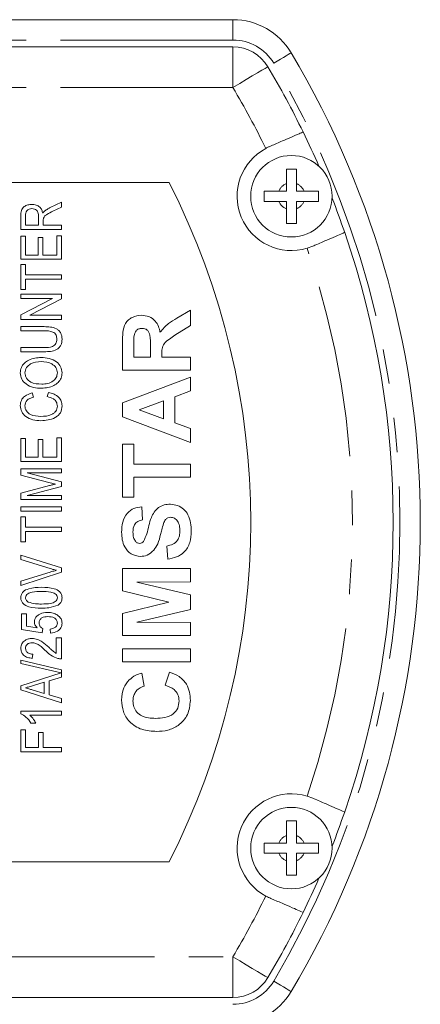
# Model space of a CAD drawing. Units: millimetres. Extents: x 170 to 237, y 80 to 257.
# Drawn here: x 222 to 237, y 106 to 142 of the extents above; entities that cross this region are included whole.
import ezdxf

# ---------------------------------------------------------------- set-up
doc = ezdxf.new("R2010")
doc.units = ezdxf.units.MM
doc.linetypes.add('PHANTOM', pattern=[12.7, 6.35, -1.27, 1.27, -1.27, 1.27, -1.27])

msp = doc.modelspace()

# ---------------------------------------------------------------- linework, layer by layer
at = {"color": 7, "linetype": 'Continuous', "lineweight": 15}
for p, q in [((176.566, 142.074), (230.253, 142.074)), ((182.909, 141.074), (230.253, 141.074)), ((227.904, 136.074), (178.914, 136.074)), ((232.223, 135.761), (232.223, 136.038)), ((232.596, 136.038), (232.596, 135.761)), ((231.946, 135.761), (232.223, 135.761)), ((232.596, 135.761), (232.873, 135.761)), ((223.524, 135.157), (223.938, 135.355)), ((223.938, 135.355), (223.938, 135.175)), ((232.223, 135.386), (231.946, 135.386)), ((232.223, 135.11), (232.223, 135.386)), ((232.873, 135.386), (232.596, 135.386)), ((232.596, 135.386), (232.596, 135.11)), ((222.438, 134.35), (222.438, 134.863)), ((222.612, 134.869), (222.612, 134.504)), ((223.938, 135.175), (223.622, 135.023)), ((222.612, 134.504), (223.092, 134.504)), ((223.092, 134.504), (223.092, 134.832)), ((223.265, 134.681), (223.265, 134.504)), ((223.265, 134.504), (223.938, 134.504)), ((223.938, 134.504), (223.938, 134.35)), ((223.938, 134.35), (222.438, 134.35)), ((222.438, 134.1), (222.612, 134.1)), ((222.438, 133.254), (222.438, 134.1)), ((222.612, 134.1), (222.612, 133.408)), ((223.073, 133.408), (223.073, 134.061)), ((223.073, 134.061), (223.246, 134.061)), ((223.246, 134.061), (223.246, 133.408)), ((223.765, 133.408), (223.765, 134.119)), ((223.765, 134.119), (223.938, 134.119)), ((223.938, 134.119), (223.938, 133.254)), ((222.612, 133.408), (223.073, 133.408)), ((223.246, 133.408), (223.765, 133.408)), ((232.987, 133.659), (233.203, 133.738)), ((223.938, 133.254), (222.438, 133.254)), ((222.438, 133.061), (222.612, 133.061)), ((222.438, 132.138), (222.438, 133.061)), ((222.612, 133.061), (222.612, 132.677)), ((222.612, 132.677), (223.938, 132.677)), ((223.938, 132.677), (223.938, 132.523)), ((223.938, 132.523), (222.612, 132.523)), ((222.612, 132.523), (222.612, 132.138)), ((222.612, 132.138), (222.438, 132.138)), ((222.438, 131.965), (223.938, 131.965)), ((222.438, 131.811), (222.438, 131.965)), ((223.938, 131.965), (223.938, 131.801)), ((222.438, 131.206), (223.602, 131.811)), ((223.602, 131.811), (222.438, 131.811)), ((223.938, 131.801), (222.775, 131.196)), ((228.192, 131.08), (228.686, 131.383)), ((228.686, 131.383), (228.686, 130.821)), ((222.438, 131.042), (222.438, 131.206)), ((223.938, 131.042), (222.438, 131.042)), ((222.775, 131.196), (223.938, 131.196)), ((223.938, 131.196), (223.938, 131.042)), ((222.438, 130.619), (222.438, 130.773)), ((222.438, 130.773), (223.301, 130.773)), ((223.292, 130.619), (222.438, 130.619)), ((228.686, 130.821), (228.119, 130.465)), ((226.186, 129.171), (226.186, 130.221)), ((222.438, 129.85), (222.438, 130.004)), ((222.438, 130.004), (223.292, 130.004)), ((223.301, 129.85), (222.438, 129.85)), ((226.603, 130.061), (226.603, 129.652)), ((227.212, 129.652), (227.212, 130.039)), ((226.603, 129.652), (227.212, 129.652)), ((227.629, 129.76), (227.629, 129.652)), ((227.629, 129.652), (228.686, 129.652)), ((228.686, 129.652), (228.686, 129.171)), ((228.686, 129.171), (226.186, 129.171)), ((226.186, 127.965), (228.686, 128.915)), ((228.686, 128.915), (228.686, 128.405)), ((222.855, 128.331), (222.901, 128.177)), ((223.409, 128.196), (223.458, 128.35)), ((228.686, 128.405), (228.109, 128.194)), ((226.186, 127.456), (226.186, 127.965)), ((227.693, 128.042), (226.795, 127.713)), ((227.693, 127.385), (227.693, 128.042)), ((228.109, 128.194), (228.109, 127.235)), ((226.795, 127.713), (227.693, 127.385)), ((228.686, 126.511), (226.186, 127.456)), ((228.109, 127.235), (228.686, 127.024)), ((228.686, 127.024), (228.686, 126.511)), ((222.438, 126.658), (222.612, 126.658)), ((222.438, 125.811), (222.438, 126.658)), ((222.612, 126.658), (222.612, 125.965)), ((223.073, 125.965), (223.073, 126.619)), ((223.073, 126.619), (223.246, 126.619)), ((223.246, 126.619), (223.246, 125.965)), ((223.765, 125.965), (223.765, 126.677)), ((223.765, 126.677), (223.938, 126.677)), ((223.938, 126.677), (223.938, 125.811)), ((226.186, 124.492), (226.186, 126.447)), ((226.186, 126.447), (226.603, 126.447)), ((226.603, 126.447), (226.603, 125.71)), ((223.938, 125.811), (222.438, 125.811)), ((222.612, 125.965), (223.073, 125.965)), ((223.246, 125.965), (223.765, 125.965)), ((222.438, 125.31), (222.438, 125.542)), ((222.438, 125.542), (223.938, 125.542)), ((223.938, 125.542), (223.938, 125.388)), ((226.603, 125.71), (228.686, 125.71)), ((228.686, 125.71), (228.686, 125.229)), ((223.473, 125.036), (222.438, 125.31)), ((223.938, 125.388), (222.669, 125.388)), ((222.669, 125.388), (223.938, 125.058)), ((226.603, 125.229), (226.603, 124.492)), ((228.686, 125.229), (226.603, 125.229)), ((222.438, 124.643), (223.491, 124.919)), ((223.938, 124.889), (222.669, 124.561)), ((223.938, 125.058), (223.938, 124.889)), ((222.438, 124.408), (222.438, 124.643)), ((223.938, 124.408), (222.438, 124.408)), ((222.669, 124.561), (223.938, 124.561)), ((223.938, 124.561), (223.938, 124.408)), ((226.603, 124.492), (226.186, 124.492)), ((222.438, 124.138), (223.938, 124.138)), ((222.438, 123.985), (222.438, 124.138)), ((223.938, 123.985), (222.438, 123.985)), ((223.938, 124.138), (223.938, 123.985)), ((226.892, 124.139), (226.924, 123.659)), ((222.438, 123.773), (222.612, 123.773)), ((222.438, 122.85), (222.438, 123.773)), ((222.612, 123.773), (222.612, 123.388)), ((222.612, 123.388), (223.938, 123.388)), ((223.938, 123.388), (223.938, 123.235)), ((222.612, 123.235), (222.612, 122.85)), ((223.938, 123.235), (222.612, 123.235)), ((222.612, 122.85), (222.438, 122.85)), ((227.853, 122.216), (227.821, 122.697)), ((222.438, 122.196), (222.438, 122.365)), ((222.438, 122.365), (223.938, 121.891)), ((223.514, 121.867), (222.438, 122.196)), ((223.938, 121.891), (223.938, 121.733)), ((226.186, 121.864), (228.686, 121.864)), ((226.186, 121.05), (226.186, 121.864)), ((228.686, 121.864), (228.686, 121.383)), ((222.438, 121.408), (223.514, 121.735)), ((223.938, 121.733), (222.438, 121.239)), ((222.438, 121.239), (222.438, 121.408)), ((228.686, 121.383), (226.718, 121.367)), ((226.718, 121.367), (228.686, 120.898)), ((227.892, 120.63), (226.186, 121.05)), ((228.686, 120.898), (228.686, 120.362)), ((226.186, 120.209), (227.892, 120.63)), ((228.686, 120.362), (226.718, 119.892)), ((222.458, 119.619), (222.458, 120.196)), ((222.458, 120.196), (222.65, 120.196)), ((222.65, 120.196), (222.65, 119.747)), ((226.186, 119.396), (226.186, 120.209)), ((222.65, 119.747), (223.039, 119.69)), ((223.246, 119.658), (223.227, 119.504)), ((223.535, 119.485), (223.515, 119.638)), ((226.718, 119.892), (228.686, 119.876)), ((228.686, 119.876), (228.686, 119.396)), ((223.227, 119.504), (222.458, 119.619)), ((223.746, 119.311), (223.938, 119.311)), ((223.746, 118.744), (223.746, 119.311)), ((223.938, 119.311), (223.938, 118.542)), ((228.686, 119.396), (226.186, 119.396)), ((226.186, 118.434), (226.186, 118.915)), ((226.186, 118.915), (228.686, 118.915)), ((228.686, 118.915), (228.686, 118.434)), ((222.881, 118.715), (222.862, 118.561)), ((222.438, 118.369), (222.438, 118.489)), ((222.438, 118.489), (223.938, 118.143)), ((223.92, 118.027), (222.438, 118.369)), ((228.686, 118.434), (226.186, 118.434)), ((222.438, 117.548), (223.92, 118.027)), ((223.938, 117.869), (223.477, 117.732)), ((223.938, 118.143), (223.938, 117.869)), ((226.892, 118.017), (226.988, 117.537)), ((227.757, 117.569), (227.917, 118.05)), ((222.438, 117.403), (222.438, 117.548)), ((223.304, 117.681), (222.91, 117.564)), ((223.304, 117.269), (223.304, 117.681)), ((223.477, 117.732), (223.477, 117.218)), ((223.938, 116.917), (222.438, 117.403)), ((222.891, 117.392), (223.304, 117.269)), ((223.477, 117.218), (223.938, 117.081)), ((223.938, 117.081), (223.938, 116.917)), ((222.438, 116.52), (222.438, 116.619)), ((222.438, 116.619), (223.938, 116.619)), ((223.938, 116.465), (222.77, 116.465)), ((223.938, 116.619), (223.938, 116.465)), ((222.991, 116.177), (222.813, 116.177)), ((222.438, 115.927), (222.612, 115.927)), ((222.438, 115.119), (222.438, 115.927)), ((222.612, 115.927), (222.612, 115.273)), ((223.092, 115.273), (223.092, 115.831)), ((223.092, 115.831), (223.265, 115.831)), ((223.265, 115.831), (223.265, 115.273)), ((223.938, 115.119), (222.438, 115.119)), ((222.612, 115.273), (223.092, 115.273)), ((223.265, 115.273), (223.938, 115.273)), ((223.938, 115.273), (223.938, 115.119)), ((233.203, 113.41), (232.987, 113.489)), ((232.223, 112.038), (232.223, 111.761)), ((232.596, 111.761), (232.596, 112.038)), ((232.223, 111.761), (231.946, 111.761)), ((232.873, 111.761), (232.596, 111.761)), ((231.946, 111.386), (232.223, 111.386)), ((232.223, 111.386), (232.223, 111.11)), ((232.596, 111.11), (232.596, 111.386)), ((232.596, 111.386), (232.873, 111.386)), ((178.914, 111.074), (227.904, 111.074)), ((230.253, 106.074), (182.909, 106.074))]:
    msp.add_line(p, q, dxfattribs=at)
at = {"color": 8, "linetype": 'PHANTOM', "lineweight": 0}
for p, q in [((230.253, 141.324), (230.253, 142.074)), ((230.253, 141.324), (176.566, 141.324)), ((230.253, 139.574), (230.253, 141.074)), ((230.253, 139.574), (182.909, 139.574)), ((182.909, 107.574), (230.253, 107.574)), ((230.253, 106.074), (230.253, 107.574))]:
    msp.add_line(p, q, dxfattribs=at)
at = {"color": 8, "linetype": 'PHANTOM', "lineweight": 0, "flags": 128}
for points in [[(232.4, 140.854), (232.388, 140.847), (232.351, 140.825), (232.292, 140.789), (232.211, 140.741), (232.114, 140.683), (232.002, 140.617), (231.882, 140.545), (231.756, 140.47)], [(230.253, 139.574), (230.504, 139.724), (230.746, 139.868), (230.969, 140.001), (231.164, 140.117), (231.324, 140.212), (231.443, 140.283), (231.516, 140.327), (231.541, 140.342)], [(230.253, 107.574), (230.504, 107.424), (230.746, 107.28), (230.969, 107.147), (231.164, 107.031), (231.324, 106.935), (231.443, 106.864), (231.516, 106.821), (231.541, 106.806)], [(232.4, 106.294), (232.388, 106.301), (232.351, 106.323), (232.292, 106.359), (232.211, 106.406), (232.114, 106.465), (232.002, 106.531), (231.882, 106.603), (231.756, 106.678)]]:
    msp.add_lwpolyline(points, dxfattribs=at)
at = {"color": 7, "linetype": 'Continuous', "lineweight": 15}
for centre in [(232.409, 135.574), (232.409, 111.574)]:
    msp.add_circle(centre, 1.5, dxfattribs=at)
for centre, radius, start, end in [((230.253, 139.574), 2.5, 30.7971, 90), ((230.253, 139.574), 1.5, 30.7971, 90), ((203.409, 123.574), 33.75, 329.2029, 30.7971), ((203.409, 123.574), 32.75, 26.0171, 30.7971), ((203.409, 123.574), 32.75, 23.5898, 26.0171), ((232.409, 135.574), 2, 118.1652, 286.7936), ((203.409, 123.574), 27.5, 332.9643, 27.0357), ((203.409, 123.574), 32.75, 19.014, 21.3691), ((203.409, 123.574), 32.75, 340.986, 19.014), ((232.409, 111.574), 2, 73.2064, 241.8348), ((203.409, 123.574), 32.75, 338.6309, 340.986), ((203.409, 123.574), 32.75, 333.9829, 336.4102), ((203.409, 123.574), 32.75, 329.2029, 333.9829), ((230.253, 107.574), 1.5, 270, 329.2029), ((230.253, 107.574), 2.5, 270, 329.2029)]:
    msp.add_arc(centre, radius, start, end, dxfattribs=at)
at = {"color": 8, "linetype": 'PHANTOM', "lineweight": 0}
for centre, radius, start, end in [((230.253, 139.574), 1.75, 30.7971, 90), ((203.409, 123.574), 33, 329.2029, 30.7971), ((203.409, 123.574), 31.25, 26.1308, 30.7971), ((232.409, 135.574), 0.5, 111.915, 157.9757), ((232.409, 135.574), 0.5, 22.0243, 68.085), ((232.409, 135.574), 0.5, 202.0243, 248.085), ((232.409, 135.574), 0.5, 291.915, 337.9757), ((203.409, 123.574), 31.25, 341.1719, 18.8281), ((232.409, 111.574), 0.5, 111.915, 157.9757), ((232.409, 111.574), 0.5, 22.0243, 68.085), ((232.409, 111.574), 0.5, 202.0243, 248.085), ((232.409, 111.574), 0.5, 291.915, 337.9757), ((203.409, 123.574), 31.25, 329.2029, 333.8692), ((230.253, 107.574), 1.75, 270, 329.2029)]:
    msp.add_arc(centre, radius, start, end, dxfattribs=at)
at = {"color": 7, "linetype": 'Continuous', "lineweight": 15}
for points, knots in [([(232.841, 137.939), (232.828, 137.934), (232.801, 137.922), (232.583, 137.828), (232.243, 137.681), (231.896, 137.531), (231.679, 137.437), (231.616, 137.41)], [0, 0, 0, 0, 0.210502, 0.441399, 0.672292, 0.903353, 1, 1, 1, 1]), ([(231.616, 137.41), (231.584, 137.395), (231.533, 137.373), (231.484, 137.347), (231.465, 137.337)], [0, 0, 0, 0, 0.629771, 1, 1, 1, 1]), ([(232.223, 136.574), (232.285, 136.574), (232.409, 136.574), (232.534, 136.574), (232.596, 136.574)], [0, 0, 0, 0, 0.499998, 1, 1, 1, 1]), ([(232.223, 136.038), (232.223, 136.119), (232.223, 136.308), (232.223, 136.478), (232.223, 136.574)], [0, 0, 0, 0, 0.4331809, 1, 1, 1, 1]), ([(232.596, 136.574), (232.596, 136.527), (232.596, 136.433), (232.596, 136.253), (232.596, 136.119), (232.596, 136.038)], [0, 0, 0, 0, 0.285914, 0.567569, 1, 1, 1, 1]), ([(231.409, 135.761), (231.456, 135.761), (231.55, 135.761), (231.73, 135.761), (231.865, 135.761), (231.946, 135.761)], [0, 0, 0, 0, 0.282477, 0.568328, 1, 1, 1, 1]), ([(231.409, 135.386), (231.409, 135.449), (231.409, 135.574), (231.409, 135.699), (231.409, 135.761)], [0, 0, 0, 0, 0.500001, 1, 1, 1, 1]), ([(232.873, 135.761), (232.954, 135.761), (233.143, 135.761), (233.313, 135.761), (233.409, 135.761)], [0, 0, 0, 0, 0.432425, 1, 1, 1, 1]), ([(233.409, 135.761), (233.409, 135.699), (233.409, 135.574), (233.409, 135.449), (233.409, 135.386)], [0, 0, 0, 0, 0.499999, 1, 1, 1, 1]), ([(222.438, 134.863), (222.439, 134.925), (222.44, 135.05), (222.547, 135.2), (222.697, 135.262), (222.794, 135.269), (222.843, 135.273)], [0, 0, 0, 0, 0.281487, 0.557726, 0.778695, 1, 1, 1, 1]), ([(222.843, 135.273), (222.896, 135.269), (223.003, 135.261), (223.136, 135.185), (223.217, 135.071), (223.237, 134.989), (223.246, 134.948)], [0, 0, 0, 0, 0.280197, 0.559599, 0.779498, 1, 1, 1, 1]), ([(231.946, 135.386), (231.864, 135.386), (231.676, 135.386), (231.506, 135.386), (231.409, 135.386)], [0, 0, 0, 0, 0.432425, 1, 1, 1, 1]), ([(233.409, 135.386), (233.363, 135.386), (233.269, 135.386), (233.088, 135.386), (232.954, 135.386), (232.873, 135.386)], [0, 0, 0, 0, 0.282477, 0.568328, 1, 1, 1, 1]), ([(222.847, 135.119), (222.811, 135.116), (222.738, 135.109), (222.652, 135.044), (222.616, 134.955), (222.613, 134.898), (222.612, 134.869)], [0, 0, 0, 0, 0.279999, 0.558843, 0.778941, 1, 1, 1, 1]), ([(223.092, 134.832), (223.091, 134.872), (223.089, 134.953), (223.036, 135.059), (222.942, 135.111), (222.879, 135.116), (222.847, 135.119)], [0, 0, 0, 0, 0.2813665, 0.5592989, 0.779405, 1, 1, 1, 1]), ([(223.246, 134.948), (223.259, 134.966), (223.282, 134.998), (223.311, 135.024), (223.324, 135.035)], [0, 0, 0, 0, 0.560085, 1, 1, 1, 1]), ([(223.622, 135.023), (223.548, 134.986), (223.445, 134.935), (223.317, 134.854), (223.287, 134.795), (223.272, 134.766)], [0, 0, 0, 0, 0.5611223, 0.781161, 1, 1, 1, 1]), ([(223.324, 135.035), (223.36, 135.061), (223.424, 135.106), (223.494, 135.142), (223.524, 135.157)], [0, 0, 0, 0, 0.559915, 1, 1, 1, 1]), ([(232.223, 134.574), (232.223, 134.621), (232.223, 134.715), (232.223, 134.895), (232.223, 135.029), (232.223, 135.11)], [0, 0, 0, 0, 0.285914, 0.567567, 1, 1, 1, 1]), ([(232.596, 135.11), (232.596, 135.029), (232.596, 134.84), (232.596, 134.67), (232.596, 134.574)], [0, 0, 0, 0, 0.433183, 1, 1, 1, 1]), ([(223.272, 134.766), (223.27, 134.75), (223.265, 134.722), (223.265, 134.693), (223.265, 134.681)], [0, 0, 0, 0, 0.559781, 1, 1, 1, 1]), ([(232.596, 134.574), (232.534, 134.574), (232.409, 134.574), (232.285, 134.574), (232.223, 134.574)], [0, 0, 0, 0, 0.500002, 1, 1, 1, 1]), ([(233.203, 133.738), (233.251, 133.759), (233.451, 133.845), (233.783, 133.989), (234.121, 134.135), (234.335, 134.227), (234.36, 134.239), (234.372, 134.244)], [0, 0, 0, 0, 0.075065, 0.313072, 0.550603, 0.788154, 1, 1, 1, 1]), ([(226.186, 130.221), (226.188, 130.334), (226.192, 130.56), (226.252, 130.85), (226.401, 131.026), (226.592, 131.156), (226.764, 131.177), (226.879, 131.191)], [0, 0, 0, 0, 0.251138, 0.500538, 0.625742, 0.751054, 1, 1, 1, 1]), ([(226.879, 131.191), (226.976, 131.182), (227.168, 131.166), (227.396, 131.003), (227.522, 130.786), (227.552, 130.638), (227.567, 130.564)], [0, 0, 0, 0, 0.279943, 0.558974, 0.779184, 1, 1, 1, 1]), ([(227.567, 130.564), (227.666, 130.681), (227.843, 130.892), (228.085, 131.022), (228.192, 131.08)], [0, 0, 0, 0, 0.558188, 1, 1, 1, 1]), ([(223.765, 130.301), (223.762, 130.357), (223.756, 130.44), (223.691, 130.534), (223.546, 130.619), (223.405, 130.619), (223.292, 130.619)], [0, 0, 0, 0, 0.249613, 0.374773, 0.499895, 1, 1, 1, 1]), ([(223.301, 130.773), (223.378, 130.771), (223.529, 130.768), (223.721, 130.723), (223.844, 130.631), (223.94, 130.508), (223.951, 130.392), (223.958, 130.314)], [0, 0, 0, 0, 0.2510345, 0.5008119, 0.6260635, 0.7512077, 1, 1, 1, 1]), ([(226.901, 130.71), (226.86, 130.706), (226.779, 130.7), (226.655, 130.608), (226.628, 130.506), (226.611, 130.443)], [0, 0, 0, 0, 0.281085, 0.56128, 1, 1, 1, 1]), ([(227.212, 130.039), (227.217, 130.181), (227.223, 130.358), (227.168, 130.564), (227.102, 130.649), (227.007, 130.703), (226.936, 130.708), (226.901, 130.71)], [0, 0, 0, 0, 0.5009082, 0.6257183, 0.7503647, 0.8750202, 1, 1, 1, 1]), ([(223.292, 130.004), (223.401, 130.002), (223.539, 130), (223.678, 130.082), (223.75, 130.165), (223.759, 130.247), (223.765, 130.301)], [0, 0, 0, 0, 0.500294, 0.625801, 0.751208, 1, 1, 1, 1]), ([(223.958, 130.314), (223.951, 130.236), (223.941, 130.119), (223.849, 129.991), (223.724, 129.9), (223.531, 129.855), (223.378, 129.852), (223.301, 129.85)], [0, 0, 0, 0, 0.248986, 0.374056, 0.499182, 0.749029, 1, 1, 1, 1]), ([(226.611, 130.443), (226.608, 130.372), (226.603, 130.244), (226.603, 130.117), (226.603, 130.061)], [0, 0, 0, 0, 0.559921, 1, 1, 1, 1]), ([(228.119, 130.465), (228.051, 130.415), (227.914, 130.314), (227.716, 130.173), (227.627, 129.961), (227.628, 129.827), (227.629, 129.76)], [0, 0, 0, 0, 0.280951, 0.561252, 0.779438, 1, 1, 1, 1]), ([(222.419, 129.072), (222.427, 129.139), (222.442, 129.272), (222.564, 129.438), (222.805, 129.605), (223.032, 129.625), (223.191, 129.638)], [0, 0, 0, 0, 0.18669, 0.373555, 0.560699, 1, 1, 1, 1]), ([(223.189, 129.485), (223.052, 129.474), (222.845, 129.459), (222.66, 129.297), (222.601, 129.174), (222.595, 129.106), (222.592, 129.073)], [0, 0, 0, 0, 0.499081, 0.748754, 0.874375, 1, 1, 1, 1]), ([(223.785, 129.07), (223.782, 129.104), (223.777, 129.172), (223.719, 129.296), (223.535, 129.46), (223.327, 129.475), (223.189, 129.485)], [0, 0, 0, 0, 0.125715, 0.251367, 0.501271, 1, 1, 1, 1]), ([(223.191, 129.638), (223.29, 129.632), (223.489, 129.619), (223.748, 129.505), (223.924, 129.306), (223.947, 129.149), (223.958, 129.071)], [0, 0, 0, 0, 0.281015, 0.561054, 0.780659, 1, 1, 1, 1]), ([(223.208, 128.504), (223.106, 128.509), (222.903, 128.518), (222.638, 128.633), (222.45, 128.831), (222.429, 128.992), (222.419, 129.072)], [0, 0, 0, 0, 0.281125, 0.560997, 0.780648, 1, 1, 1, 1]), ([(222.592, 129.073), (222.595, 129.038), (222.601, 128.968), (222.662, 128.841), (222.851, 128.67), (223.067, 128.663), (223.211, 128.658)], [0, 0, 0, 0, 0.125598, 0.251152, 0.500639, 1, 1, 1, 1]), ([(223.958, 129.071), (223.951, 129.006), (223.936, 128.875), (223.818, 128.712), (223.585, 128.543), (223.364, 128.52), (223.208, 128.504)], [0, 0, 0, 0, 0.186718, 0.373622, 0.560849, 1, 1, 1, 1]), ([(223.211, 128.658), (223.285, 128.661), (223.432, 128.668), (223.623, 128.753), (223.761, 128.896), (223.777, 129.012), (223.785, 129.07)], [0, 0, 0, 0, 0.28112, 0.561046, 0.780819, 1, 1, 1, 1]), ([(222.419, 127.866), (222.426, 127.931), (222.441, 128.061), (222.598, 128.248), (222.758, 128.299), (222.855, 128.331)], [0, 0, 0, 0, 0.280114, 0.560176, 1, 1, 1, 1]), ([(223.458, 128.35), (223.528, 128.333), (223.666, 128.298), (223.834, 128.187), (223.942, 128.032), (223.952, 127.92), (223.958, 127.863)], [0, 0, 0, 0, 0.280761, 0.560487, 0.780158, 1, 1, 1, 1]), ([(222.901, 128.177), (222.857, 128.164), (222.771, 128.139), (222.664, 128.068), (222.601, 127.966), (222.595, 127.895), (222.592, 127.86)], [0, 0, 0, 0, 0.280811, 0.560428, 0.780043, 1, 1, 1, 1]), ([(223.785, 127.848), (223.777, 127.901), (223.763, 128.006), (223.621, 128.145), (223.49, 128.177), (223.409, 128.196)], [0, 0, 0, 0, 0.279404, 0.559304, 1, 1, 1, 1]), ([(223.177, 127.311), (223.079, 127.317), (222.883, 127.328), (222.626, 127.437), (222.451, 127.635), (222.43, 127.789), (222.419, 127.866)], [0, 0, 0, 0, 0.281096, 0.561039, 0.7806, 1, 1, 1, 1]), ([(222.592, 127.86), (222.594, 127.827), (222.598, 127.761), (222.653, 127.638), (222.84, 127.484), (223.042, 127.473), (223.176, 127.465)], [0, 0, 0, 0, 0.125619, 0.251079, 0.500255, 1, 1, 1, 1]), ([(223.176, 127.465), (223.313, 127.472), (223.483, 127.481), (223.659, 127.582), (223.728, 127.657), (223.776, 127.748), (223.782, 127.815), (223.785, 127.848)], [0, 0, 0, 0, 0.499005, 0.6243234, 0.7494927, 0.8748022, 1, 1, 1, 1]), ([(223.958, 127.863), (223.948, 127.772), (223.933, 127.635), (223.813, 127.497), (223.663, 127.397), (223.446, 127.327), (223.267, 127.317), (223.177, 127.311)], [0, 0, 0, 0, 0.248269, 0.37342, 0.498765, 0.749164, 1, 1, 1, 1]), ([(223.711, 124.975), (223.667, 124.986), (223.587, 125.006), (223.508, 125.027), (223.473, 125.036)], [0, 0, 0, 0, 0.559993, 1, 1, 1, 1]), ([(223.491, 124.919), (223.532, 124.93), (223.605, 124.949), (223.679, 124.967), (223.711, 124.975)], [0, 0, 0, 0, 0.560003, 1, 1, 1, 1]), ([(226.154, 123.203), (226.16, 123.329), (226.17, 123.579), (226.327, 123.905), (226.596, 124.104), (226.793, 124.127), (226.892, 124.139)], [0, 0, 0, 0, 0.281016, 0.560109, 0.779826, 1, 1, 1, 1]), ([(226.96, 122.867), (227.004, 122.96), (227.091, 123.146), (227.15, 123.449), (227.234, 123.718), (227.343, 123.953), (227.507, 124.12), (227.72, 124.223), (227.875, 124.231), (227.952, 124.235)], [0, 0, 0, 0, 0.1662493, 0.3333476, 0.500378, 0.6254468, 0.7503045, 0.8749993, 1, 1, 1, 1]), ([(227.952, 124.235), (228.04, 124.226), (228.216, 124.207), (228.447, 124.065), (228.621, 123.84), (228.707, 123.552), (228.715, 123.345), (228.718, 123.241)], [0, 0, 0, 0, 0.1863996, 0.3728708, 0.5592651, 0.7793669, 1, 1, 1, 1]), ([(226.924, 123.659), (226.865, 123.646), (226.748, 123.62), (226.584, 123.464), (226.576, 123.306), (226.571, 123.209)], [0, 0, 0, 0, 0.281521, 0.560305, 1, 1, 1, 1]), ([(227.957, 123.755), (227.921, 123.751), (227.85, 123.744), (227.751, 123.657), (227.718, 123.572), (227.697, 123.52)], [0, 0, 0, 0, 0.27978, 0.559088, 1, 1, 1, 1]), ([(228.302, 123.254), (228.299, 123.317), (228.294, 123.444), (228.226, 123.61), (228.106, 123.73), (228.006, 123.747), (227.957, 123.755)], [0, 0, 0, 0, 0.281229, 0.561008, 0.781098, 1, 1, 1, 1]), ([(227.697, 123.52), (227.676, 123.445), (227.637, 123.31), (227.603, 123.174), (227.589, 123.115)], [0, 0, 0, 0, 0.559956, 1, 1, 1, 1]), ([(227.821, 122.697), (227.895, 122.715), (228.044, 122.75), (228.215, 122.89), (228.292, 123.075), (228.299, 123.194), (228.302, 123.254)], [0, 0, 0, 0, 0.280582, 0.559152, 0.779251, 1, 1, 1, 1]), ([(226.845, 122.312), (226.727, 122.332), (226.49, 122.37), (226.26, 122.634), (226.167, 122.924), (226.158, 123.11), (226.154, 123.203)], [0, 0, 0, 0, 0.278849, 0.557564, 0.778553, 1, 1, 1, 1]), ([(226.571, 123.209), (226.573, 123.142), (226.577, 123.022), (226.634, 122.918), (226.66, 122.872)], [0, 0, 0, 0, 0.560544, 1, 1, 1, 1]), ([(227.589, 123.115), (227.56, 123), (227.508, 122.796), (227.394, 122.62), (227.343, 122.543)], [0, 0, 0, 0, 0.560768, 1, 1, 1, 1]), ([(228.718, 123.241), (228.711, 123.1), (228.697, 122.82), (228.494, 122.466), (228.179, 122.274), (227.962, 122.235), (227.853, 122.216)], [0, 0, 0, 0, 0.280715, 0.55934, 0.779309, 1, 1, 1, 1]), ([(226.66, 122.872), (226.683, 122.846), (226.724, 122.801), (226.785, 122.796), (226.811, 122.793)], [0, 0, 0, 0, 0.558758, 1, 1, 1, 1]), ([(226.811, 122.793), (226.844, 122.798), (226.902, 122.806), (226.942, 122.849), (226.96, 122.867)], [0, 0, 0, 0, 0.558483, 1, 1, 1, 1]), ([(227.343, 122.543), (227.264, 122.47), (227.121, 122.338), (226.929, 122.32), (226.845, 122.312)], [0, 0, 0, 0, 0.559266, 1, 1, 1, 1]), ([(223.756, 121.802), (223.71, 121.813), (223.629, 121.833), (223.549, 121.857), (223.514, 121.867)], [0, 0, 0, 0, 0.559981, 1, 1, 1, 1]), ([(223.514, 121.735), (223.559, 121.749), (223.639, 121.773), (223.72, 121.793), (223.756, 121.802)], [0, 0, 0, 0, 0.560002, 1, 1, 1, 1]), ([(222.438, 120.792), (222.442, 120.832), (222.45, 120.911), (222.538, 121.049), (222.805, 121.163), (223.041, 121.171), (223.199, 121.177)], [0, 0, 0, 0, 0.125128, 0.250238, 0.49894, 1, 1, 1, 1]), ([(223.199, 121.177), (223.357, 121.173), (223.595, 121.168), (223.856, 121.047), (223.948, 120.911), (223.954, 120.832), (223.958, 120.792)], [0, 0, 0, 0, 0.5011053, 0.7500794, 0.8749202, 1, 1, 1, 1]), ([(223.199, 120.408), (223.04, 120.411), (222.802, 120.416), (222.541, 120.538), (222.449, 120.673), (222.442, 120.752), (222.438, 120.792)], [0, 0, 0, 0, 0.501057, 0.750101, 0.87496, 1, 1, 1, 1]), ([(223.198, 121.023), (223.082, 121.022), (222.909, 121.022), (222.712, 120.961), (222.625, 120.878), (222.616, 120.82), (222.612, 120.791)], [0, 0, 0, 0, 0.501846, 0.750929, 0.875781, 1, 1, 1, 1]), ([(222.612, 120.791), (222.613, 120.772), (222.617, 120.735), (222.651, 120.675), (222.69, 120.647), (222.714, 120.63)], [0, 0, 0, 0, 0.2801288, 0.5601568, 1, 1, 1, 1]), ([(223.785, 120.792), (223.78, 120.821), (223.77, 120.879), (223.682, 120.961), (223.487, 121.022), (223.314, 121.023), (223.198, 121.023)], [0, 0, 0, 0, 0.124103, 0.248993, 0.49804, 1, 1, 1, 1]), ([(223.198, 120.561), (223.314, 120.562), (223.487, 120.562), (223.683, 120.623), (223.77, 120.706), (223.78, 120.763), (223.785, 120.792)], [0, 0, 0, 0, 0.501958, 0.750911, 0.875851, 1, 1, 1, 1]), ([(223.958, 120.792), (223.956, 120.763), (223.952, 120.703), (223.909, 120.603), (223.85, 120.554), (223.813, 120.524)], [0, 0, 0, 0, 0.280635, 0.560973, 1, 1, 1, 1]), ([(222.714, 120.63), (222.803, 120.605), (222.961, 120.561), (223.126, 120.561), (223.198, 120.561)], [0, 0, 0, 0, 0.558704, 1, 1, 1, 1]), ([(223.813, 120.524), (223.702, 120.483), (223.503, 120.41), (223.292, 120.408), (223.199, 120.408)], [0, 0, 0, 0, 0.558532, 1, 1, 1, 1]), ([(222.938, 119.903), (222.943, 119.945), (222.954, 120.028), (223.035, 120.127), (223.184, 120.232), (223.325, 120.245), (223.424, 120.254)], [0, 0, 0, 0, 0.186572, 0.373468, 0.560941, 1, 1, 1, 1]), ([(223.435, 120.1), (223.358, 120.094), (223.261, 120.087), (223.168, 120.02), (223.121, 119.958), (223.115, 119.9), (223.112, 119.861)], [0, 0, 0, 0, 0.49869, 0.62445, 0.750111, 1, 1, 1, 1]), ([(223.424, 120.254), (223.493, 120.25), (223.617, 120.243), (223.727, 120.187), (223.776, 120.162)], [0, 0, 0, 0, 0.559959, 1, 1, 1, 1]), ([(223.785, 119.858), (223.779, 119.899), (223.771, 119.959), (223.717, 120.019), (223.618, 120.085), (223.516, 120.093), (223.435, 120.1)], [0, 0, 0, 0, 0.2490697, 0.3747687, 0.5006798, 1, 1, 1, 1]), ([(223.776, 120.162), (223.833, 120.118), (223.936, 120.04), (223.951, 119.913), (223.958, 119.857)], [0, 0, 0, 0, 0.559493, 1, 1, 1, 1]), ([(223.039, 119.69), (223.008, 119.725), (222.954, 119.786), (222.943, 119.867), (222.938, 119.903)], [0, 0, 0, 0, 0.560387, 1, 1, 1, 1]), ([(223.112, 119.861), (223.113, 119.837), (223.116, 119.789), (223.161, 119.711), (223.214, 119.678), (223.246, 119.658)], [0, 0, 0, 0, 0.280613, 0.560359, 1, 1, 1, 1]), ([(223.515, 119.638), (223.551, 119.644), (223.622, 119.656), (223.715, 119.698), (223.777, 119.773), (223.782, 119.83), (223.785, 119.858)], [0, 0, 0, 0, 0.281118, 0.561061, 0.78029, 1, 1, 1, 1]), ([(223.958, 119.857), (223.95, 119.798), (223.935, 119.681), (223.775, 119.526), (223.626, 119.5), (223.535, 119.485)], [0, 0, 0, 0, 0.279842, 0.560054, 1, 1, 1, 1]), ([(222.438, 118.934), (222.445, 118.992), (222.458, 119.108), (222.581, 119.225), (222.717, 119.284), (222.807, 119.29), (222.853, 119.292)], [0, 0, 0, 0, 0.279232, 0.558273, 0.77896, 1, 1, 1, 1]), ([(222.853, 119.292), (222.919, 119.286), (223.052, 119.273), (223.264, 119.156), (223.391, 119.041), (223.468, 118.971)], [0, 0, 0, 0, 0.279449, 0.559384, 1, 1, 1, 1]), ([(222.862, 118.561), (222.803, 118.569), (222.686, 118.583), (222.538, 118.665), (222.45, 118.795), (222.442, 118.888), (222.438, 118.934)], [0, 0, 0, 0, 0.280924, 0.560311, 0.779812, 1, 1, 1, 1]), ([(222.854, 119.138), (222.821, 119.136), (222.754, 119.13), (222.673, 119.08), (222.619, 119.01), (222.614, 118.957), (222.612, 118.931)], [0, 0, 0, 0, 0.280481, 0.560365, 0.780029, 1, 1, 1, 1]), ([(222.612, 118.931), (222.616, 118.895), (222.626, 118.822), (222.729, 118.729), (222.823, 118.721), (222.881, 118.715)], [0, 0, 0, 0, 0.279776, 0.559663, 1, 1, 1, 1]), ([(223.38, 118.819), (223.294, 118.899), (223.175, 119.009), (222.993, 119.121), (222.9, 119.133), (222.854, 119.138)], [0, 0, 0, 0, 0.560687, 0.78068, 1, 1, 1, 1]), ([(223.468, 118.971), (223.498, 118.943), (223.546, 118.897), (223.615, 118.833), (223.677, 118.782), (223.723, 118.756), (223.746, 118.744)], [0, 0, 0, 0, 0.340032, 0.560053, 0.780044, 1, 1, 1, 1]), ([(223.807, 118.557), (223.717, 118.589), (223.556, 118.648), (223.434, 118.767), (223.38, 118.819)], [0, 0, 0, 0, 0.558964, 1, 1, 1, 1]), ([(223.938, 118.542), (223.914, 118.542), (223.869, 118.543), (223.826, 118.552), (223.807, 118.557)], [0, 0, 0, 0, 0.559923, 1, 1, 1, 1]), ([(226.428, 117.765), (226.506, 117.828), (226.645, 117.942), (226.816, 117.994), (226.892, 118.017)], [0, 0, 0, 0, 0.558959, 1, 1, 1, 1]), ([(227.917, 118.05), (228.041, 118.005), (228.29, 117.916), (228.549, 117.64), (228.67, 117.32), (228.681, 117.114), (228.686, 117.01)], [0, 0, 0, 0, 0.280183, 0.559217, 0.779424, 1, 1, 1, 1]), ([(222.91, 117.564), (222.855, 117.547), (222.755, 117.517), (222.655, 117.488), (222.612, 117.475)], [0, 0, 0, 0, 0.56, 1, 1, 1, 1]), ([(222.612, 117.475), (222.664, 117.459), (222.757, 117.432), (222.85, 117.404), (222.891, 117.392)], [0, 0, 0, 0, 0.56, 1, 1, 1, 1]), ([(226.154, 117.027), (226.166, 117.181), (226.186, 117.455), (226.354, 117.67), (226.428, 117.765)], [0, 0, 0, 0, 0.559913, 1, 1, 1, 1]), ([(226.988, 117.537), (226.921, 117.515), (226.789, 117.47), (226.654, 117.323), (226.581, 117.158), (226.574, 117.049), (226.571, 116.994)], [0, 0, 0, 0, 0.279829, 0.559274, 0.779494, 1, 1, 1, 1]), ([(228.27, 116.991), (228.262, 117.07), (228.246, 117.227), (228.071, 117.465), (227.876, 117.529), (227.757, 117.569)], [0, 0, 0, 0, 0.280473, 0.560454, 1, 1, 1, 1]), ([(227.442, 115.87), (227.258, 115.881), (226.892, 115.904), (226.443, 116.184), (226.188, 116.595), (226.166, 116.883), (226.154, 117.027)], [0, 0, 0, 0, 0.280688, 0.559622, 0.779535, 1, 1, 1, 1]), ([(226.571, 116.994), (226.577, 116.919), (226.588, 116.77), (226.706, 116.572), (226.897, 116.425), (227.143, 116.36), (227.318, 116.354), (227.405, 116.351)], [0, 0, 0, 0, 0.186645, 0.37297, 0.559223, 0.779346, 1, 1, 1, 1]), ([(227.405, 116.351), (227.519, 116.355), (227.746, 116.362), (228.054, 116.478), (228.243, 116.721), (228.261, 116.901), (228.27, 116.991)], [0, 0, 0, 0, 0.281345, 0.560537, 0.780083, 1, 1, 1, 1]), ([(228.686, 117.01), (228.667, 116.832), (228.628, 116.475), (228.283, 116.085), (227.861, 115.893), (227.582, 115.878), (227.442, 115.87)], [0, 0, 0, 0, 0.279571, 0.558708, 0.779053, 1, 1, 1, 1]), ([(222.813, 116.177), (222.758, 116.257), (222.658, 116.4), (222.505, 116.483), (222.438, 116.52)], [0, 0, 0, 0, 0.560041, 1, 1, 1, 1]), ([(222.77, 116.465), (222.818, 116.417), (222.905, 116.331), (222.965, 116.224), (222.991, 116.177)], [0, 0, 0, 0, 0.559713, 1, 1, 1, 1]), ([(234.372, 112.904), (234.372, 112.904), (234.372, 112.904), (234.315, 112.929), (234.082, 113.03), (233.727, 113.183), (233.409, 113.321), (233.23, 113.398), (233.203, 113.41)], [0, 0, 0, 0, 0.007464, 0.244559, 0.482264, 0.71995, 0.958127, 1, 1, 1, 1]), ([(232.596, 112.574), (232.534, 112.574), (232.409, 112.574), (232.285, 112.574), (232.223, 112.574)], [0, 0, 0, 0, 0.500002, 1, 1, 1, 1]), ([(232.223, 112.574), (232.223, 112.527), (232.223, 112.433), (232.223, 112.253), (232.223, 112.119), (232.223, 112.038)], [0, 0, 0, 0, 0.285914, 0.567567, 1, 1, 1, 1]), ([(232.596, 112.038), (232.596, 112.119), (232.596, 112.308), (232.596, 112.478), (232.596, 112.574)], [0, 0, 0, 0, 0.433183, 1, 1, 1, 1]), ([(231.946, 111.761), (231.864, 111.761), (231.676, 111.761), (231.506, 111.761), (231.409, 111.761)], [0, 0, 0, 0, 0.432425, 1, 1, 1, 1]), ([(231.409, 111.761), (231.409, 111.699), (231.409, 111.574), (231.409, 111.449), (231.409, 111.386)], [0, 0, 0, 0, 0.500001, 1, 1, 1, 1]), ([(233.409, 111.761), (233.363, 111.761), (233.269, 111.761), (233.088, 111.761), (232.954, 111.761), (232.873, 111.761)], [0, 0, 0, 0, 0.282477, 0.568328, 1, 1, 1, 1]), ([(233.409, 111.386), (233.409, 111.449), (233.409, 111.574), (233.409, 111.699), (233.409, 111.761)], [0, 0, 0, 0, 0.499999, 1, 1, 1, 1]), ([(231.409, 111.386), (231.456, 111.386), (231.55, 111.386), (231.73, 111.386), (231.865, 111.386), (231.946, 111.386)], [0, 0, 0, 0, 0.282477, 0.568328, 1, 1, 1, 1]), ([(232.873, 111.386), (232.954, 111.386), (233.143, 111.386), (233.313, 111.386), (233.409, 111.386)], [0, 0, 0, 0, 0.432425, 1, 1, 1, 1]), ([(232.223, 111.11), (232.223, 111.029), (232.223, 110.84), (232.223, 110.67), (232.223, 110.574)], [0, 0, 0, 0, 0.4331809, 1, 1, 1, 1]), ([(232.596, 110.574), (232.596, 110.621), (232.596, 110.715), (232.596, 110.895), (232.596, 111.029), (232.596, 111.11)], [0, 0, 0, 0, 0.285914, 0.567569, 1, 1, 1, 1]), ([(232.223, 110.574), (232.285, 110.574), (232.409, 110.574), (232.534, 110.574), (232.596, 110.574)], [0, 0, 0, 0, 0.499998, 1, 1, 1, 1]), ([(231.465, 109.811), (231.486, 109.8), (231.535, 109.774), (231.586, 109.752), (231.616, 109.738)], [0, 0, 0, 0, 0.408774, 1, 1, 1, 1]), ([(231.616, 109.738), (231.655, 109.721), (231.847, 109.638), (232.179, 109.495), (232.538, 109.339), (232.776, 109.236), (232.839, 109.209), (232.84, 109.208), (232.841, 109.208)], [0, 0, 0, 0, 0.059745, 0.290893, 0.521867, 0.752848, 0.98361, 1, 1, 1, 1])]:
    msp.add_open_spline(points, degree=3, knots=knots, dxfattribs=at)

doc.saveas('drawing.dxf')
